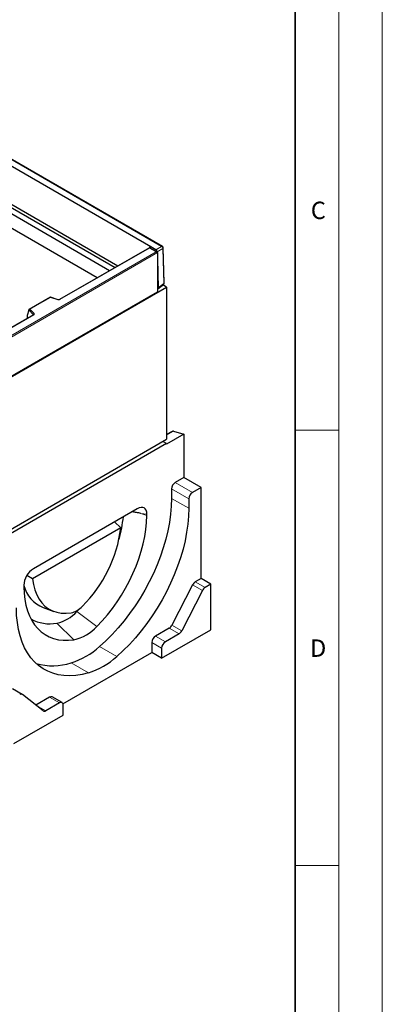
# Model space of a CAD drawing. Units: millimetres. Extents: x 0 to 420, y 0 to 297.
# Drawn here: x 378 to 420, y 83 to 196 of the extents above; entities that cross this region are included whole.
import ezdxf

# ---------------------------------------------------------------- set-up
doc = ezdxf.new("R2010")
doc.units = ezdxf.units.MM
doc.styles.add('SLDTEXTSTYLE0', font='TXT', dxfattribs={"width": 0.605})

msp = doc.modelspace()

# ---------------------------------------------------------------- linework, layer by layer
at = {"color": 7, "linetype": 'Continuous', "lineweight": 18}
for p, q in [((420, 0), (420, 297)), ((415, 292), (415, 5)), ((410, 148.5), (415, 148.5)), ((410, 98.5), (415, 98.5))]:
    msp.add_line(p, q, dxfattribs=at)
at = {"color": 7, "linetype": 'Continuous', "lineweight": 35}
msp.add_line((410, 5), (410, 287), dxfattribs=at)
at = {"color": 8, "linetype": 'Continuous', "lineweight": 18}
for p, q in [((394.6432, 169.5878), (372.8883, 182.1467)), ((323.4372, 128.2138), (394.0065, 168.9525)), ((394.1479, 168.8709), (323.4372, 128.0505)), ((393.2287, 169.4016), (382.9617, 163.4746)), ((394.0065, 168.9525), (393.2287, 169.4016)), ((393.4006, 169.5472), (393.3221, 169.4355)), ((393.3221, 169.4355), (393.8536, 169.1286)), ((393.8536, 169.1286), (393.9885, 169.2076)), ((393.9846, 169.2101), (394.6432, 169.5878)), ((394.125, 168.9766), (394.0746, 168.947)), ((394.784, 169.3495), (394.1254, 168.9718)), ((394.9031, 165.3422), (394.784, 169.3495)), ((394.2489, 164.8166), (394.9031, 165.3422)), ((394.1479, 164.8028), (394.2488, 164.8114)), ((381.8709, 163.7393), (379.4904, 162.3651)), ((382.7203, 163.4562), (381.8709, 163.7393)), ((379.949, 161.7354), (335.9391, 136.329)), ((379.8942, 161.7642), (379.3654, 162.2929)), ((379.4904, 162.3651), (379.9808, 161.8747)), ((379.8942, 161.7375), (379.8942, 161.7642)), ((379.1897, 161.3716), (379.2117, 161.3435)), ((395.9868, 148.3597), (395.2086, 147.9105)), ((397.7542, 140.5932), (395.7743, 141.7362)), ((396.1985, 142.471), (398.1784, 141.328)), ((397.7542, 139.5121), (395.7743, 140.6551)), ((392.2488, 138.9168), (392.9458, 138.6744)), ((392.9458, 138.8357), (392.2488, 138.9168)), ((399.3184, 130.0532), (398.1871, 130.7063)), ((398.5121, 131.0689), (399.6434, 130.4158)), ((384.8985, 127.6467), (387.2013, 125.9532)), ((382.6084, 126.3247), (384.5482, 124.4217)), ((396.6371, 125.0875), (395.5057, 125.7406)), ((395.8307, 126.1032), (396.9621, 125.4501)), ((393.9358, 124.8343), (395.0672, 124.1812)), ((389.4829, 122.4956), (387.503, 123.6386)), ((394.6429, 123.4463), (393.5115, 124.0995)), ((386.2264, 120.6157), (384.2465, 121.7587)), ((382.9049, 117.1601), (381.7735, 117.8132)), ((380.2036, 116.9069), (381.335, 116.2538))]:
    msp.add_line(p, q, dxfattribs=at)
at = {"color": 7, "linetype": 'Continuous', "lineweight": 25}
for p, q in [((394.7309, 169.5912), (372.976, 182.1501)), ((393.4006, 169.5472), (372.692, 181.502)), ((374.8887, 175.498), (389.3097, 167.173)), ((389.5925, 167.3363), (375.8312, 175.2805)), ((388.6566, 166.796), (375.9046, 174.1576)), ((387.2424, 165.9796), (374.4903, 173.3411)), ((393.2287, 169.4354), (382.9117, 163.4795)), ((393.2824, 169.5381), (393.1976, 169.4174)), ((394.1065, 168.9286), (393.2287, 169.4354)), ((393.2287, 169.4354), (393.2287, 169.4016)), ((393.9846, 169.2101), (393.4006, 169.5472)), ((394.1254, 168.9718), (394.1271, 168.9135)), ((394.1479, 168.8709), (394.1479, 164.3799)), ((394.9499, 165.4166), (394.8308, 169.424)), ((394.1479, 168.2139), (394.2489, 164.8166)), ((394.2116, 164.7215), (394.8753, 165.2548)), ((395.2086, 164.9106), (394.7653, 165.1665)), ((322.518, 122.9472), (395.2086, 164.9106)), ((323.4372, 123.5595), (394.1479, 164.3799)), ((394.1479, 164.705), (394.1761, 164.7074)), ((395.2086, 164.9106), (395.2086, 147.4366)), ((381.8593, 163.7664), (379.402, 162.3479)), ((382.7519, 163.4694), (381.8605, 163.7665)), ((379.899, 161.7403), (335.8891, 136.334)), ((379.3654, 162.2549), (379.1897, 161.6478)), ((379.3654, 162.2549), (379.3654, 162.2929)), ((379.1897, 161.6478), (379.1897, 161.3716)), ((395.8571, 148.3492), (395.2086, 147.9748)), ((395.9868, 148.3597), (397.1885, 148.0223)), ((324.9222, 106.8611), (395.2086, 147.4366)), ((395.2086, 146.9467), (394.7842, 147.1916)), ((397.1885, 148.0223), (395.2086, 146.8793)), ((397.1885, 148.0223), (397.1885, 143.0425)), ((395.2086, 146.9467), (324.4979, 106.1263)), ((395.2086, 146.8793), (395.2086, 146.9467)), ((397.1885, 143.0425), (396.1985, 142.471)), ((399.1684, 141.8995), (397.1885, 143.0425)), ((395.7743, 141.7362), (395.7743, 140.6551)), ((399.1684, 141.8995), (398.1784, 141.328)), ((399.1684, 131.4478), (399.1684, 141.8995)), ((397.7542, 140.5932), (397.7542, 139.5121)), ((391.8481, 139.4696), (379.9015, 132.573)), ((389.9488, 137.252), (389.2303, 137.9584)), ((392.9458, 138.6744), (392.9458, 138.8357)), ((389.9488, 137.252), (379.8208, 131.4053)), ((379.8208, 131.4053), (379.1457, 131.7846)), ((399.1684, 131.4478), (398.5121, 131.0689)), ((400.2997, 130.7947), (399.1684, 131.4478)), ((378.8037, 130.6716), (378.8037, 130.5103)), ((398.1871, 130.7063), (395.8307, 126.1032)), ((399.3184, 130.0532), (396.9621, 125.4501)), ((400.2997, 130.7947), (399.6434, 130.4158)), ((400.2997, 125.5688), (400.2997, 130.7947)), ((381.0308, 128.1204), (382.2629, 127.6675)), ((384.8985, 127.6467), (385.2307, 127.9882)), ((395.5057, 125.7406), (393.9358, 124.8343)), ((394.6429, 122.3032), (400.2997, 125.5688)), ((396.6371, 125.0875), (395.0672, 124.1812)), ((393.5115, 124.0995), (393.5115, 122.9563)), ((394.6429, 123.4463), (394.6429, 122.3032)), ((383.305, 117.0642), (393.5115, 122.9563)), ((394.6429, 122.3032), (393.5115, 122.9563)), ((378.6286, 118.1407), (377.4973, 118.7939)), ((381.01, 116.2412), (378.6537, 118.1236)), ((381.7735, 117.8132), (380.2036, 116.9069)), ((383.2049, 117.1898), (382.0735, 117.8429)), ((380.1877, 116.8981), (380.2036, 116.9069)), ((382.9049, 117.1601), (381.335, 116.2538)), ((383.3292, 115.7719), (383.3292, 116.9151)), ((377.6723, 112.5063), (383.3292, 115.7719))]:
    msp.add_line(p, q, dxfattribs=at)
at = {"color": 8, "linetype": 'Continuous', "lineweight": 18, "flags": 128}
for points in [[(393.3221, 169.4355), (393.3003, 169.4139), (393.2889, 169.4006)], [(393.8536, 169.1286), (393.8319, 169.107), (393.8205, 169.0937)], [(379.9808, 161.8747), (379.9947, 161.8577), (380.0037, 161.8395), (380.0075, 161.8208), (380.0059, 161.8019), (379.999, 161.7835), (379.9869, 161.7659), (379.9701, 161.7498), (379.949, 161.7354)]]:
    msp.add_lwpolyline(points, dxfattribs=at)
at = {"color": 7, "linetype": 'Continuous', "lineweight": 25, "flags": 128}
for points in [[(395.7743, 140.6551), (395.7477, 139.7602), (395.6681, 138.8391), (395.5359, 137.8961), (395.3517, 136.9358), (395.1164, 135.9629), (394.8312, 134.9822), (394.4975, 133.9984), (394.1168, 133.0163), (393.691, 132.0406), (393.2222, 131.0761), (392.7126, 130.1276), (392.1649, 129.1995), (391.5815, 128.2965), (390.9654, 127.4229), (390.3195, 126.583), (389.647, 125.7808), (388.9511, 125.0202), (388.2353, 124.305), (387.503, 123.6386)], [(397.7542, 139.5121), (397.7276, 138.6173), (397.648, 137.6961), (397.5158, 136.7531), (397.3316, 135.7928), (397.0963, 134.82), (396.8111, 133.8392), (396.4774, 132.8554), (396.0967, 131.8733), (395.6709, 130.8976), (395.2021, 129.9332), (394.6925, 128.9846), (394.1448, 128.0566), (393.5614, 127.1535), (392.9453, 126.2799), (392.2994, 125.44), (391.6269, 124.6378), (390.931, 123.8772), (390.2152, 123.162), (389.4829, 122.4956)], [(387.2013, 125.9532), (387.8146, 126.5969), (388.4071, 127.2814), (388.9755, 128.0028), (389.5165, 128.7569), (390.027, 129.5394), (390.504, 130.3458), (390.9449, 131.1715), (391.347, 132.0118), (391.7081, 132.8617), (392.0262, 133.7166), (392.2993, 134.5714), (392.5259, 135.4212), (392.7048, 136.2612), (392.8349, 137.0865), (392.9154, 137.8925), (392.9458, 138.6744)], [(379.8208, 131.4053), (379.9222, 130.7532), (380.0796, 130.1473), (380.2918, 129.5926), (380.5569, 129.0939), (380.8727, 128.6552), (381.2365, 128.2804), (381.6453, 127.9725), (382.0956, 127.7343), (382.5836, 127.5676), (383.1052, 127.474), (383.6559, 127.4541), (384.2312, 127.5082)], [(378.8037, 130.5103), (378.8342, 129.7636), (378.9147, 129.0506), (379.0447, 128.3754), (379.2236, 127.7419), (379.4502, 127.1538), (379.7234, 126.6143), (380.0414, 126.1267), (380.4025, 125.6936), (380.8047, 125.3177), (381.2455, 125.001), (381.7226, 124.7453), (382.233, 124.5522), (382.774, 124.4227), (383.3424, 124.3576), (383.9349, 124.3573), (384.5482, 124.4217)], [(386.2264, 120.6157), (385.4941, 120.4366), (384.7783, 120.3253), (384.0824, 120.2825), (383.4099, 120.3082), (382.7641, 120.4025), (382.1479, 120.5647), (381.5646, 120.7942), (381.0168, 121.0898), (380.5073, 121.45), (380.0385, 121.8732), (379.6127, 122.3573), (379.232, 122.8999), (378.8982, 123.4983), (378.613, 124.1498), (378.3777, 124.851), (378.1935, 125.5986), (378.0613, 126.3889), (377.9817, 127.2182), (377.9552, 128.0824)]]:
    msp.add_lwpolyline(points, dxfattribs=at)
at = {"color": 8, "linetype": 'Continuous', "lineweight": 18}
for centre, radius, start, end in [((393.2736, 169.3317), 0.1145, 64.961172, 131.383244), ((393.4159, 168.7256), 0.595, 31.142952, 42.635403), ((394.6903, 169.5075), 0.0931, 64.105867, 120.346062), ((394.5125, 169.3498), 0.2716, 359.939266, 61.215576), ((394.74, 169.4292), 0.091, 298.955692, 356.734643), ((394.8108, 165.3235), 0.0943, 313.199533, 11.448969), ((394.8591, 165.4218), 0.091, 298.955692, 356.734643), ((382.8191, 163.7538), 0.3135, 251.630882, 297.061523), ((382.7466, 163.4377), 0.0322, 80.547252, 144.817189), ((382.9324, 163.4335), 0.0505, 54.441347, 113.633621), ((380.0208, 161.7542), 0.127, 108.36942, 175.465908), ((379.864, 161.7321), 0.0441, 16.075915, 46.826385), ((379.9197, 161.6945), 0.0503, 54.382423, 114.307119)]:
    msp.add_arc(centre, radius, start, end, dxfattribs=at)
at = {"color": 7, "linetype": 'Continuous', "lineweight": 25}
for centre, radius, start, end in [((394.6309, 169.418), 0.2, 1.702431, 60.002688), ((394.75, 165.4107), 0.2, 308.778502, 0), ((394.75, 165.4107), 0.2, 0, 1.702431), ((395.934, 148.2061), 0.1625, 71.052978, 118.244617), ((396.6954, 141.6942), 0.9221, 122.605478, 177.394522), ((398.6753, 140.5513), 0.9221, 122.605478, 177.394522), ((375.4578, 140.0108), 14.8553, 344.098414, 354.32347), ((374.612, 139.2003), 15.46, 314.971099, 352.760435), ((382.4326, 131.6052), 3.7562, 194.958914, 248.087622), ((398.9852, 130.3179), 0.8877, 122.211945, 154.051613), ((400.1166, 129.6648), 0.8877, 122.211945, 154.051613), ((383.6926, 129.9507), 2.5011, 282.435342, 317.559142), ((381.7801, 130.7476), 4.4998, 241.332731, 280.607165), ((381.6649, 130.6036), 4.3816, 282.43537, 317.559288), ((383.4551, 129.3789), 5.0763, 282.435329, 317.559295), ((395.0325, 126.4916), 0.8877, 302.211945, 334.051613), ((394.4327, 124.0575), 0.9221, 122.605478, 177.394522), ((396.1639, 125.8385), 0.8877, 302.211945, 334.051613), ((381.5419, 130.2041), 8.8679, 287.757078, 312.237546), ((395.564, 123.4044), 0.9221, 122.605478, 177.394522), ((383.5218, 129.0611), 8.8679, 287.757078, 312.237546), ((382.1205, 128.3995), 6.9728, 254.273198, 287.75184), ((378.5003, 117.8823), 0.2859, 57.559939, 126.885454), ((381.9493, 117.5679), 0.3018, 65.692881, 125.617577), ((383.0705, 116.957), 0.262, 350.785963, 129.203285), ((381.1634, 116.4825), 0.2859, 237.559939, 306.885454)]:
    msp.add_arc(centre, radius, start, end, dxfattribs=at)
for centre, major_axis, ratio, start_param, end_param in [((393.4104, 169.3725), (-0.1069, 0.1852), 0.53991706, 5.53137739, 6.52871276), ((393.6179, 168.8371), (0.3776, 0.3646), 0.30124246, 0.05744831, 0.08618383), ((393.995, 169.0533), (-0.1003, 0.173), 0.49139892, 3.99391591, 5.46499811), ((394.0065, 168.8709), (0.1414, 0), 0.57738155, 0, 1.57079633), ((393.6179, 168.8371), (0.5055, 0.1476), 0.3073901, 6.20343631, 6.23217183), ((394.1184, 164.9032), (-0.0766, 0.1914), 0.55443218, 2.97388805, 4.00661773), ((393.7438, 164.6023), (0.5009, 0.2326), 0.27955526, 6.13315878, 6.16389578), ((381.8709, 163.6577), (-0.011, 0.109), 0.11202381, 5.54820707, 6.33352397), ((379.4904, 162.2834), (0.1245, -0.0164), 0.64692249, 1.65575788, 3.2265542), ((379.2629, 161.4176), (0.0538, 0.09), 0.55180164, 2.39633891, 2.93201645), ((391.7798, 138.0838), (0.8482, 1.4693), 0.54452298, 5.52699435, 7.03923101), ((379.9697, 131.2659), (0.7999, 1.3857), 0.61222292, 0.81458612, 2.32682278)]:
    msp.add_ellipse(centre, major_axis=major_axis, ratio=ratio, start_param=start_param, end_param=end_param, dxfattribs=at)
for points, knots in [([(382.9117, 163.4795), (382.9052, 163.4762), (382.8918, 163.4695), (382.8592, 163.4612), (382.8206, 163.458), (382.7819, 163.461), (382.7612, 163.4668), (382.7519, 163.4694)], [0, 0, 0, 0, 0.18525901, 0.38051508, 0.5943113, 0.81876931, 1, 1, 1, 1]), ([(379.9107, 161.7491), (379.9104, 161.7485), (379.9099, 161.7475), (379.9022, 161.7424), (379.899, 161.7403)], [0, 0, 0, 0, 0.58327751, 1, 1, 1, 1]), ([(392.2488, 138.9168), (392.1672, 138.9362), (392.0035, 138.9751), (391.6779, 139.0336), (391.4211, 139.0815), (391.2456, 139.1127), (391.2335, 139.1148)], [0, 0, 0, 0, 0.23990355, 0.481139138, 0.964208854, 1, 1, 1, 1])]:
    msp.add_open_spline(points, degree=3, knots=knots, dxfattribs=at)

# ---------------------------------------------------------------- texts
at = {"color": 7, "linetype": 'Continuous', "lineweight": 18, "char_height": 2, "attachment_point": 2, "style": 'SLDTEXTSTYLE0'}
for s, insert in [('C', (412.6491, 174.728)), ('D', (412.6234, 124.4518))]:
    msp.add_mtext(s, dxfattribs=dict(at, insert=insert))

doc.saveas('drawing.dxf')
